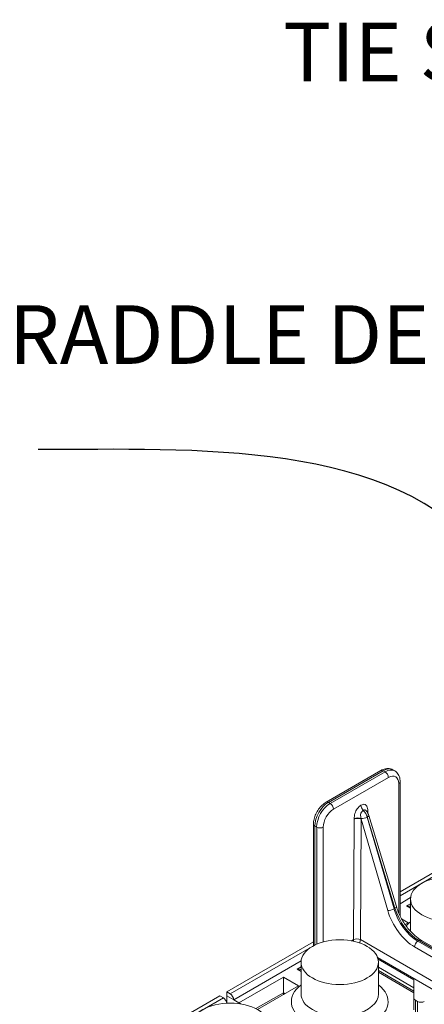
# Model space of a CAD drawing. Extents: x 0 to 96, y -20 to 103.
# Drawn here: x 32 to 43, y 77 to 103 of the extents above; entities that cross this region are included whole.
import ezdxf
from ezdxf import colors
from ezdxf.entities.mleader import LeaderData, LeaderLine
from ezdxf.math import Vec2, Vec3

# ---------------------------------------------------------------- set-up
doc = ezdxf.new("R2010")
doc.units = 0
doc.header["$MEASUREMENT"] = 0
doc.styles.get("Standard").update_dxf_attribs({"font": 'arial.ttf'})

# ---------------------------------------------------------------- blocks, each defined once
blk = doc.blocks.new('ASSEMBLY')
at = {"color": 0, "linetype": 'Continuous', "lineweight": 0, "extrusion": (-5.55112e-17, 0.816497, 0.57735)}
for p, q in [((7.693, 25.818), (7.669, 25.832)), ((6.807, 25.415), (7.514, 25.823)), ((6.837, 25.412), (7.544, 25.82)), ((7.568, 25.806), (6.861, 25.398)), ((6.904, 25.324), (7.611, 25.733)), ((7.544, 25.82), (7.568, 25.806)), ((7.745, 25.655), (7.745, 23.981)), ((7.763, 23.943), (7.763, 25.679)), ((6.861, 25.398), (6.837, 25.412)), ((7.258, 25.375), (7.257, 25.375)), ((7.17, 25.195), (7.161, 23.638)), ((7.25, 23.638), (7.259, 25.195)), ((7.259, 25.195), (7.603, 24.016)), ((7.287, 25.309), (7.287, 25.31)), ((7.339, 25.223), (7.338, 25.222)), ((7.684, 24.036), (7.338, 25.222)), ((7.339, 25.223), (7.696, 24.044)), ((7.345, 25.274), (7.345, 25.296)), ((7.358, 25.244), (7.715, 24.065)), ((6.643, 23.559), (6.643, 25.13)), ((6.66, 23.568), (6.66, 25.105)), ((6.66, 25.105), (6.685, 25.092)), ((6.685, 25.092), (6.685, 23.578)), ((6.769, 23.608), (6.769, 25.092)), ((8.264, 24.546), (7.763, 24.256)), ((8.308, 24.52), (7.763, 24.205)), ((7.898, 24.181), (7.763, 24.103)), ((7.897, 24.101), (7.847, 24.073)), ((7.847, 24.073), (7.897, 24.044)), ((7.897, 23.755), (7.897, 24.163)), ((7.696, 24.044), (7.684, 24.036)), ((7.867, 23.857), (7.782, 23.906)), ((7.827, 23.834), (7.867, 23.857)), ((6.643, 23.61), (5.524, 22.964)), ((6.643, 23.559), (5.568, 22.938)), ((7.161, 23.638), (7.133, 23.622)), ((8.803, 22.741), (7.25, 23.638)), ((7.95, 23.544), (8.699, 23.112)), ((8.008, 23.626), (7.993, 23.617)), ((8.742, 23.185), (7.993, 23.617)), ((8.008, 23.626), (8.757, 23.194)), ((8.038, 23.629), (8.787, 23.197)), ((6.484, 23.365), (5.613, 22.862)), ((6.483, 23.285), (6.433, 23.256)), ((6.483, 22.938), (6.483, 23.347)), ((8.752, 22.668), (7.471, 23.407)), ((7.478, 23.388), (7.942, 23.12)), ((7.483, 22.938), (7.483, 23.347)), ((7.483, 23.282), (7.942, 23.017)), ((6.433, 23.256), (6.483, 23.227)), ((7.942, 22.973), (7.483, 23.238)), ((7.942, 22.951), (7.483, 23.217)), ((6.256, 23.154), (5.681, 22.822)), ((5.922, 22.734), (6.452, 23.041)), ((6.452, 23.041), (6.256, 23.154)), ((7.942, 23.12), (7.942, 22.88)), ((5.436, 22.913), (4.11, 22.148)), ((5.436, 22.913), (5.48, 22.887)), ((5.523, 22.822), (5.524, 22.913)), ((5.524, 22.964), (5.524, 22.913)), ((5.568, 22.938), (5.524, 22.964)), ((5.613, 22.862), (5.524, 22.913)), ((6.255, 22.952), (5.899, 22.747)), ((6.255, 22.95), (6.255, 22.927)), ((6.255, 22.95), (6.276, 22.938)), ((5.48, 22.887), (4.154, 22.122)), ((5.613, 22.862), (5.681, 22.822)), ((7.942, 22.733), (7.942, 22.88)), ((7.96, 22.707), (7.96, 22.854)), ((7.96, 22.854), (7.986, 22.839)), ((7.986, 22.692), (7.986, 22.839))]:
    blk.add_line(p, q, dxfattribs=at)
at = {"color": 0, "linetype": 'Continuous', "lineweight": 0}
for centre, major_axis, ratio, start_param, end_param in [((7.544, 25.771), (-0.03, 0.052), 0.57735, 5.497787, 6.283185), ((7.544, 25.616), (0.125, 0.217), 0.57735, 0, 0.785398), ((7.568, 25.602), (0.125, 0.217), 0.57735, 0, 0.785398), ((7.568, 25.757), (-0.03, 0.052), 0.57735, 3.926991, 5.497787), ((7.611, 25.577), (0.095, 0.165), 0.57735, 5.497787, 7.068583), ((7.703, 25.679), (0.06, 0), 0.57735, 5.497787, 6.283185), ((6.837, 25.208), (0.125, 0.217), 0.57735, 0.785398, 2.356194), ((6.861, 25.194), (-0.125, -0.217), 0.57735, 3.926991, 5.497787), ((6.904, 25.169), (0.095, 0.165), 0.57735, 0.785398, 2.356194), ((6.837, 25.363), (-0.03, 0.052), 0.57735, 5.497787, 6.283185), ((6.861, 25.349), (-0.03, 0.052), 0.57735, 3.926991, 5.497787), ((7.302, 25.349), (-0.0315, 0.0546), 0.57735, 0.785398, 2.014476), ((7.302, 25.349), (0.0315, -0.0546), 0.57735, 3.926991, 5.156069), ((7.214, 25.176), (-0.063, 0.0009), 0.567702, 3.95911, 5.505938), ((7.214, 25.169), (-0.063, 0.0004), 0.573501, 3.930291, 5.501087), ((7.257, 25.245), (0.02, 0.268), 0.316459, 1.753915, 1.779859), ((7.299, 25.226), (-0.0576, -0.0168), 0.30891, 0.683342, 2.225652), ((7.301, 25.219), (-0.037, 0.268), 0.167693, 1.612012, 1.637956), ((7.258, 25.231), (0.063, -0.108), 0.575352, 1.176382, 2.012761), ((7.257, 25.23), (-0.062, 0.108), 0.579342, 4.32143, 5.157809), ((7.389, 25.277), (-0.063, -0.0009), 0.58684, 5.489361, 5.804492), ((7.389, 25.27), (-0.063, -0.0004), 0.581174, 5.494443, 5.724266), ((7.3, 25.226), (0.0574, 0.0174), 0.315998, 5.364038, 6.283185), ((7.258, 25.245), (0.017, 0.266), 0.32032, 4.924783, 4.950726), ((6.703, 25.13), (-0.06, 0), 0.57735, 0, 0.785398), ((6.727, 25.116), (-0.06, 0), 0.57735, 0.785398, 2.356194), ((7.657, 24.047), (0.0574, 0.0174), 0.315998, 5.364038, 6.283185), ((7.645, 24.04), (-0.0576, -0.0168), 0.30891, 0.657399, 2.225652), ((7.953, 23.982), (0.265, -0.465), 0.581174, 4.323057, 5.501154), ((7.995, 24.006), (0.235, -0.413), 0.581655, 4.323488, 5.501586), ((8.006, 24.012), (0.24, -0.41), 0.573013, 4.316003, 5.494101), ((8.397, 23.653), (-0.625, 0), 0.57735, 5.639684, 5.814003), ((8.397, 23.755), (0.5, 0), 0.57735, 3.141593, 3.175244), ((7.205, 23.612), (-0.063, 0.0004), 0.573501, 3.930291, 5.501087), ((7.205, 23.612), (0.0315, -0.0546), 0.57735, 3.926991, 4.333964), ((7.205, 23.612), (0.0315, 0.0546), 0.57735, 4.729197, 5.491142), ((7.993, 23.568), (-0.03, -0.052), 0.57735, 3.926991, 5.491142), ((8.008, 23.577), (0.03, 0.052), 0.57735, 0, 0.785398), ((6.983, 22.836), (-0.625, 0), 0.57735, 5.639684, 7.068583), ((6.983, 22.836), (-0.625, 0), 0.57735, 0.785398, 3.785094), ((5.568, 22.887), (-0.0313, 0.0541), 0.57735, 3.926991, 5.497787), ((6.343, 23.002), (0.061, 0.109), 0.584521, 2.337202, 2.349786), ((6.983, 22.938), (0.5, 0), 0.57735, 3.141593, 3.926991), ((6.983, 22.938), (0.5, 0), 0.57735, 3.926991, 6.283185), ((5.48, 22.836), (0.0313, -0.0541), 0.57735, 0.915854, 2.356194), ((5.679, 22.72), (-0.061, 0.109), 0.584382, 5.275692, 5.491608), ((8.005, 22.88), (-0.063, 0), 0.57735, 6.283037, 7.068583), ((8.031, 22.865), (0.063, 0), 0.57735, 3.926991, 5.497787)]:
    blk.add_ellipse(centre, major_axis=major_axis, ratio=ratio, start_param=start_param, end_param=end_param, dxfattribs=at)
for centre in [(8.397, 24.163), (6.983, 23.347), (5.568, 22.53)]:
    blk.add_ellipse(centre, major_axis=(0.5, 0), ratio=0.57735, dxfattribs=at)
for points, knots in [([(7.669, 25.832), (7.66, 25.838), (7.649, 25.842), (7.628, 25.848), (7.617, 25.849), (7.595, 25.849), (7.584, 25.848), (7.564, 25.844), (7.553, 25.841), (7.533, 25.833), (7.524, 25.828), (7.514, 25.823)], [0.7853982, 0.7853982, 0.7853982, 0.7853982, 0.9424778, 0.9424778, 1.0995574, 1.0995574, 1.2566371, 1.2566371, 1.4137167, 1.4137167, 1.5707963, 1.5707963, 1.5707963, 1.5707963]), ([(7.693, 25.818), (7.703, 25.813), (7.712, 25.806), (7.728, 25.79), (7.734, 25.781), (7.745, 25.763), (7.75, 25.753), (7.756, 25.733), (7.759, 25.722), (7.762, 25.701), (7.763, 25.69), (7.763, 25.679)], [5.4977871, 5.4977871, 5.4977871, 5.4977871, 5.6548668, 5.6548668, 5.8119464, 5.8119464, 5.969026, 5.969026, 6.1261057, 6.1261057, 6.2831853, 6.2831853, 6.2831853, 6.2831853]), ([(6.807, 25.415), (6.788, 25.404), (6.771, 25.39), (6.738, 25.359), (6.723, 25.341), (6.696, 25.303), (6.684, 25.282), (6.664, 25.24), (6.657, 25.218), (6.646, 25.174), (6.643, 25.152), (6.643, 25.13)], [1.570796, 1.570796, 1.570796, 1.570796, 1.884956, 1.884956, 2.199115, 2.199115, 2.513274, 2.513274, 2.827433, 2.827433, 3.141593, 3.141593, 3.141593, 3.141593]), ([(7.257, 25.375), (7.251, 25.371), (7.244, 25.366), (7.228, 25.353), (7.218, 25.342), (7.196, 25.312), (7.186, 25.29), (7.172, 25.245), (7.17, 25.223), (7.17, 25.202)], [-0.2170781, -0.2170781, -0.2170781, -0.2170781, -0.1899434, -0.1899434, -0.1465277, -0.1465277, -0.0770627, -0.0770627, 0, 0, 0, 0]), ([(7.345, 25.303), (7.345, 25.313), (7.344, 25.323), (7.341, 25.343), (7.338, 25.353), (7.331, 25.367), (7.328, 25.371), (7.322, 25.377), (7.32, 25.378), (7.314, 25.382), (7.31, 25.384), (7.3, 25.387), (7.292, 25.387), (7.276, 25.384), (7.267, 25.38), (7.258, 25.375)], [-0.2170781, -0.2170781, -0.2170781, -0.2170781, -0.1790895, -0.1790895, -0.1356738, -0.1356738, -0.1085391, -0.1085391, -0.0949717, -0.0949717, -0.0732639, -0.0732639, -0.0385314, -0.0385314, 0, 0, 0, 0]), ([(7.287, 25.309), (7.283, 25.307), (7.28, 25.305), (7.273, 25.298), (7.268, 25.293), (7.259, 25.277), (7.254, 25.265), (7.252, 25.238), (7.255, 25.222), (7.258, 25.202)], [-0.2170781, -0.2170781, -0.2170781, -0.2170781, -0.1899434, -0.1899434, -0.1465277, -0.1465277, -0.0770627, -0.0770627, 0, 0, 0, 0]), ([(7.324, 25.305), (7.323, 25.305), (7.323, 25.306), (7.321, 25.308), (7.32, 25.309), (7.316, 25.311), (7.314, 25.312), (7.308, 25.314), (7.305, 25.315), (7.296, 25.314), (7.292, 25.312), (7.287, 25.31)], [-0.1164888, -0.1164888, -0.1164888, -0.1164888, -0.1085391, -0.1085391, -0.0949717, -0.0949717, -0.0732639, -0.0732639, -0.0385314, -0.0385314, 0, 0, 0, 0]), ([(7.324, 25.305), (7.333, 25.294), (7.341, 25.282), (7.351, 25.261), (7.355, 25.253), (7.358, 25.244)], [0, 0, 0, 0, 0.04201471, 0.04201471, 0.07015409, 0.07015409, 0.07015409, 0.07015409]), ([(7.715, 24.065), (7.729, 24.019), (7.748, 23.971), (7.795, 23.881), (7.822, 23.838), (7.883, 23.759), (7.917, 23.723), (7.98, 23.667), (8.009, 23.645), (8.038, 23.629)], [0, 0, 0, 0, 0.1533788, 0.1533788, 0.3049758, 0.3049758, 0.4573019, 0.4573019, 0.585373, 0.585373, 0.585373, 0.585373]), ([(7.897, 24.069), (7.888, 24.07), (7.88, 24.071), (7.868, 24.072), (7.863, 24.073), (7.857, 24.073), (7.855, 24.073), (7.852, 24.073), (7.851, 24.073), (7.849, 24.073), (7.849, 24.073), (7.848, 24.073), (7.848, 24.073), (7.847, 24.073), (7.847, 24.073), (7.847, 24.073)], [1.44846894, 1.44846894, 1.44846894, 1.44846894, 1.47736615, 1.47736615, 1.49588151, 1.49588151, 1.50513919, 1.50513919, 1.50976803, 1.50976803, 1.51208245, 1.51208245, 1.51323966, 1.51323966, 1.51439688, 1.51439688, 1.51439688, 1.51439688]), ([(6.483, 23.252), (6.474, 23.254), (6.466, 23.255), (6.454, 23.256), (6.449, 23.256), (6.442, 23.256), (6.44, 23.256), (6.438, 23.257), (6.437, 23.257), (6.435, 23.256), (6.435, 23.256), (6.434, 23.256), (6.434, 23.256), (6.433, 23.256), (6.433, 23.256), (6.433, 23.256)], [1.44846894, 1.44846894, 1.44846894, 1.44846894, 1.47736615, 1.47736615, 1.49588151, 1.49588151, 1.50513919, 1.50513919, 1.50976803, 1.50976803, 1.51208245, 1.51208245, 1.51323966, 1.51323966, 1.51439688, 1.51439688, 1.51439688, 1.51439688]), ([(6.256, 23.154), (6.256, 23.154), (6.255, 23.154), (6.255, 23.153), (6.255, 23.153), (6.255, 23.153), (6.255, 23.153), (6.255, 23.152), (6.255, 23.151), (6.255, 23.149), (6.255, 23.148), (6.255, 23.144), (6.255, 23.141), (6.255, 23.132), (6.255, 23.124), (6.255, 23.098), (6.255, 23.076), (6.255, 23.037), (6.255, 23.019), (6.255, 22.992), (6.255, 22.983), (6.255, 22.966), (6.255, 22.959), (6.255, 22.952)], [0.504799, 0.504799, 0.504799, 0.504799, 0.5059562, 0.5059562, 0.5071134, 0.5071134, 0.5094278, 0.5094278, 0.5140566, 0.5140566, 0.5233143, 0.5233143, 0.5418297, 0.5418297, 0.5788604, 0.5788604, 0.6529218, 0.6529218, 0.7045538, 0.7045538, 0.7303698, 0.7303698, 0.7554622, 0.7554622, 0.7554622, 0.7554622])]:
    blk.add_open_spline(points, degree=3, knots=knots, dxfattribs=at)
blk.add_open_spline([(7.323, 25.306), (7.323, 25.306), (7.323, 25.306), (7.324, 25.305)], degree=3, dxfattribs=at)

msp = doc.modelspace()

# ---------------------------------------------------------------- linework, layer by layer
at = {"color": 1, "linetype": 'ByBlock', "lineweight": -2, "start_tangent": (-0.530276, 0.847825), "end_tangent": (-1, 0)}
msp.add_spline([(45.883, 87.311), (44.744, 89.131), (32.803, 92.007)], degree=3, dxfattribs=at)

# ---------------------------------------------------------------- block references
at = {"lineweight": 0, "xscale": 2.062812003705176, "yscale": 2.062812003705176, "zscale": 2.062812003705182}
msp.add_blockref('ASSEMBLY', (26.436, 30.184), dxfattribs=at)

# ---------------------------------------------------------------- texts
at = {"color": 7, "lineweight": 0, "insert": (11.985, 95.854), "char_height": 1.56353, "attachment_point": 1}
msp.add_mtext('QUAD-LOCK TIES STRADDLE DEEP GROOVES \\PPLACED @ 12" O.C. ', dxfattribs=at)

# ---------------------------------------------------------------- leaders
at = {"lineweight": 0}
ml = msp.add_multileader_mtext('Standard', dxfattribs=at)
ml.set_content('TIE SLOTS @ 2" O.C.', color=7)
ml.set_leader_properties(color=1)
ml.build(insert=Vec2(0, 0))
ml.multileader.update_dxf_attribs({"leader_type": 2, "text_right_attachment_type": 3, "dogleg_length": 0.36, "arrow_head_size": 1.564, "scale": 0.37})
ctx = ml.context
ctx.base_point, ctx.scale, ctx.char_height, ctx.arrow_head_size, ctx.landing_gap_size, ctx.plane_origin = Vec3(38.554, 102.372), 0.37, 1.56353, 1.564, 0.782, Vec3(16.806, 80.241)
ctx.right_attachment = 3
notes = []
notes.append((ctx, [(1, (1, 1, 0), (61.695, 102.343), (-1, 0), 0.133, [(0, [(70.862, 95.834), (69.533, 101.202)], 0, [])])]))
ctx.mtext.insert, ctx.mtext.flow_direction = Vec3(39.336, 103.384), 5
for ctx, leaders in notes:
    for number, flags, end, landing, length, lines in leaders:
        leader = LeaderData()
        leader.index, (leader.has_last_leader_line, leader.has_dogleg_vector, leader.attachment_direction) = number, flags
        leader.last_leader_point, leader.dogleg_vector, leader.dogleg_length = Vec3(end), Vec3(landing), length
        for number, points, colour, breaks in lines:
            line = LeaderLine()
            line.index, line.vertices, line.color, line.breaks = number, Vec3.list(points), colors.encode_raw_color(colour), breaks
            leader.lines.append(line)
        ctx.leaders.append(leader)

doc.saveas('drawing.dxf')
